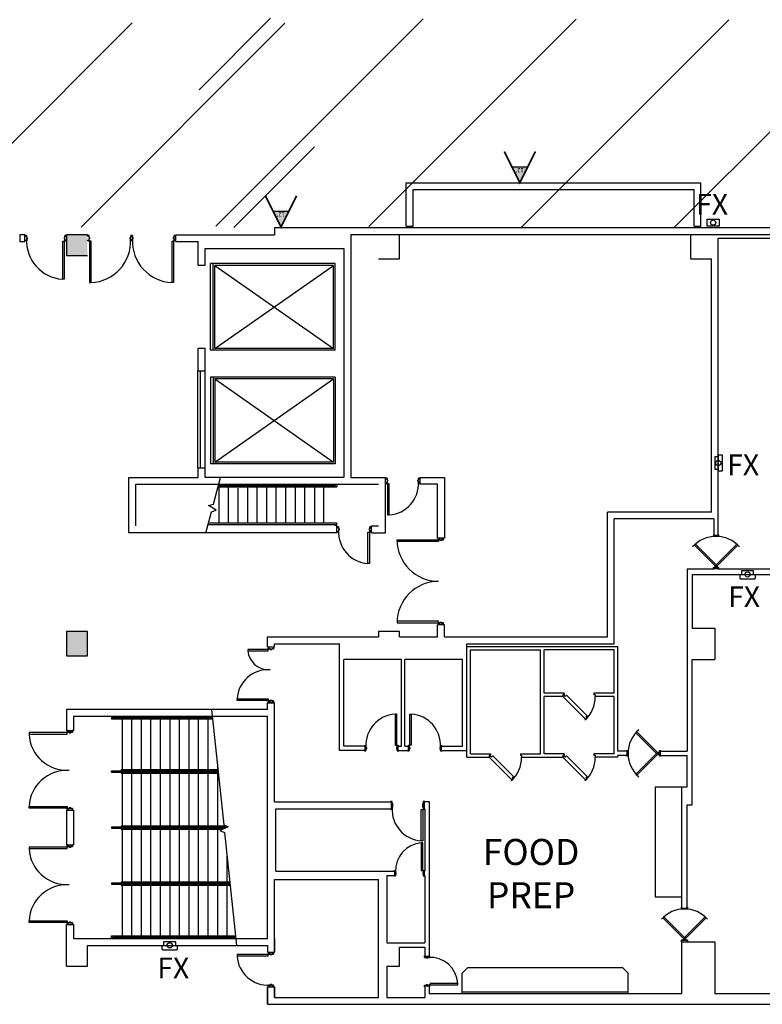
# Model space of a CAD drawing. Units: inches. Extents: x -3299 to 16559, y -19198 to -6538.
# Drawn here: x 8682 to 9539, y -14679 to -13543 of the extents above; entities that cross this region are included whole.
import ezdxf
from ezdxf.enums import TextEntityAlignment as Align

# ---------------------------------------------------------------- set-up
doc = ezdxf.new("R2010")
doc.units = ezdxf.units.IN
doc.header["$LTSCALE"] = 48
doc.header["$MEASUREMENT"] = 0
doc.layers.get('0').update_dxf_attribs({"linetype": 'CONTINUOUS'})
for name, color, linetype in [('bldg_fire', 240, 'CONTINUOUS'), ('bldg_text', 94, 'CONTINUOUS'), ('bldg_wallext', 252, 'CONTINUOUS')]:
    doc.layers.add(name, color=color, linetype=linetype)
doc.styles.add('LITE', font='swiss.ttf')
doc.styles.add('MEDIUM', font='txt')

msp = doc.modelspace()

# ---------------------------------------------------------------- hatches: boundary and pattern name
h = msp.add_hatch()
h.set_pattern_fill('ANSI31', color=1, scale=1000)
h.set_pattern_definition([(45, (1381.83, -25042.23), (-88.3883, 88.3883), [])])
h.paths.add_polyline_path([(9022.6, -13546.9), (6266.6, -13538.3), (6266.6, -13774.1), (9022.6, -13782.7)])
h = msp.add_hatch()
h.set_pattern_fill('ANSI31', color=1, scale=1000)
h.set_pattern_definition([(45, (4004.62, -25048.98), (-88.3883, 88.3883), [])])
h.paths.add_polyline_path([(11645.4, -13549.4), (8889.4, -13540.8), (8889.4, -13780.8), (11645.4, -13789.4)])
at = {"layer": 'bldg_fire'}
for points in [[(9259.4, -13730.7), (9268.4, -13712.7), (9250.4, -13712.7)], [(8983.8, -13781.8), (8992.8, -13763.8), (8974.8, -13763.8)]]:
    msp.add_hatch(color=256, dxfattribs=at).paths.add_polyline_path(points)

# ---------------------------------------------------------------- linework, layer by layer
for p, q in [((9475.4, -13780.7), (9475.4, -13772.7)), ((9475.4, -13772.7), (9489.4, -13772.7)), ((9489.4, -13772.7), (9489.4, -13780.7)), ((9489.4, -13780.7), (9475.4, -13780.7)), ((9488.4, -14045.1), (9488.4, -14063.1))]:
    msp.add_line(p, q, dxfattribs=at)
at = {"layer": 'bldg_fire', "const_width": 2}
for points in [[(9277.4, -13694.7), (9259.4, -13730.7), (9241.4, -13694.7)], [(9001.8, -13745.8), (8983.8, -13781.8), (8965.8, -13745.8)]]:
    msp.add_lwpolyline(points, dxfattribs=at)
at = {"layer": 'bldg_fire'}
for points in [[(9259.4, -13730.7), (9268.4, -13712.7), (9250.4, -13712.7), (9259.4, -13730.7)], [(8983.8, -13781.8), (8992.8, -13763.8), (8974.8, -13763.8), (8983.8, -13781.8)]]:
    msp.add_lwpolyline(points, dxfattribs=at)
at = {"layer": 'bldg_fire', "flags": 128}
for points in [[(9488.4, -14047.1), (9484.4, -14047.1), (9484.4, -14061.1), (9488.4, -14061.1)], [(9529.2, -14182.7), (9529.2, -14178.7), (9515.2, -14178.7), (9515.2, -14182.7)], [(8862.4, -14610.7), (8862.4, -14606.7), (8848.4, -14606.7), (8848.4, -14610.7)]]:
    msp.add_lwpolyline(points, dxfattribs=at)
for points in [[(9488.4, -14063.1), (9492.4, -14063.1, 0.414214), (9493.4, -14062.1), (9493.4, -14046.1, 0.414214), (9492.4, -14045.1), (9488.4, -14045.1)], [(9513.2, -14182.7), (9513.2, -14186.7, 0.414214), (9514.2, -14187.7), (9530.2, -14187.7, 0.414214), (9531.2, -14186.7), (9531.2, -14182.7)], [(8846.4, -14610.7), (8846.4, -14614.7, 0.414214), (8847.4, -14615.7), (8863.4, -14615.7, 0.414214), (8864.4, -14614.7), (8864.4, -14610.7)]]:
    msp.add_lwpolyline(points, format="xyb", dxfattribs=at)
at = {"layer": 'bldg_fire'}
for centre in [(9482.4, -13776.7), (9488.4, -14054.1), (9522.2, -14182.7), (8855.4, -14610.7)]:
    msp.add_circle(centre, 3, dxfattribs=at)
at = {"layer": 'bldg_wallext'}
for p, q in [((9128.4, -13780.7), (9128.4, -13730.7)), ((9128.4, -13730.7), (9468.4, -13730.7)), ((9468.4, -13780.7), (9468.4, -13730.7)), ((9136.4, -13780.7), (9136.4, -13738.7)), ((9136.4, -13738.7), (9460.4, -13738.7)), ((9460.4, -13780.7), (9460.4, -13738.7)), ((8760.4, -13790.7), (8736.4, -13790.7)), ((8736.4, -13790.7), (8736.4, -13814.7)), ((8862.4, -13790.7), (8976.4, -13790.7)), ((8862.4, -13798.7), (8862.4, -13790.7)), ((9707.9, -13782.7), (8976.4, -13782.7)), ((8976.4, -13782.7), (8976.4, -13790.7)), ((10188.4, -13790.7), (9064.4, -13790.7)), ((9064.4, -13790.7), (9064.4, -14070.7)), ((9120.4, -13818.7), (9120.4, -13790.7)), ((9128.4, -13780.7), (9136.4, -13780.7)), ((9456.4, -13790.7), (9456.4, -13818.7)), ((9460.4, -13780.7), (9468.4, -13780.7)), ((8732.1, -13842), (8732.1, -13798.1)), ((8732.1, -13798.1), (8733.8, -13798.1)), ((8733.8, -13798.1), (8733.8, -13842)), ((8764.6, -13798.1), (8762.9, -13798.1)), ((8762.9, -13798.1), (8762.9, -13846)), ((8764.6, -13846), (8764.6, -13798.1)), ((8809.7, -13793.9), (8809.7, -13795.4)), ((8810.4, -13793.8), (8809.9, -13793.8)), ((8809.9, -13793.9), (8810.5, -13793.9)), ((8809.9, -13795.4), (8809.9, -13793.9)), ((8810.5, -13795.4), (8809.9, -13795.4)), ((8809.9, -13795.6), (8810.4, -13795.6)), ((8810.4, -13791.9), (8810.4, -13793.8)), ((8810.4, -13795.6), (8810.4, -13797.4)), ((8812.2, -13791.8), (8810.5, -13791.8)), ((8810.5, -13791.9), (8812.2, -13791.9)), ((8810.5, -13793.9), (8810.5, -13791.9)), ((8810.5, -13797.4), (8810.5, -13795.4)), ((8812.2, -13797.4), (8810.5, -13797.4)), ((8810.5, -13797.6), (8812.2, -13797.6)), ((8812.2, -13793.9), (8812.2, -13791.9)), ((8812.9, -13793.9), (8812.2, -13793.9)), ((8812.2, -13795.4), (8812.9, -13795.4)), ((8812.2, -13797.4), (8812.2, -13795.4)), ((8812.4, -13791.9), (8812.4, -13793.8)), ((8812.4, -13793.8), (8812.9, -13793.8)), ((8812.9, -13795.6), (8812.4, -13795.6)), ((8812.4, -13795.6), (8812.4, -13797.4)), ((8812.9, -13795.4), (8812.9, -13793.9)), ((8813, -13793.9), (8813, -13795.4)), ((8858.1, -13846), (8858.1, -13798.1)), ((8858.1, -13798.1), (8859.8, -13798.1)), ((8859.8, -13798.1), (8859.8, -13846)), ((8862.4, -13798.7), (8888.4, -13798.7)), ((8888.4, -13825.7), (8888.4, -13798.7)), ((9488.4, -13794.7), (9669.9, -13794.7)), ((8896.4, -13806.7), (9056.4, -13806.7)), ((8896.4, -13825.7), (8896.4, -13806.7)), ((9056.4, -13806.7), (9056.4, -14070.7)), ((8736.4, -13814.7), (8760.4, -13814.7)), ((9046.4, -13824.1), (8902.4, -13824.1)), ((8902.4, -13924.1), (8902.4, -13824.1)), ((8905.4, -13924.1), (8905.4, -13824.1)), ((9046.4, -13924.1), (9046.4, -13824.1)), ((9096.4, -13818.7), (9120.4, -13818.7)), ((9456.4, -13818.7), (9480.4, -13818.7)), ((9480.4, -14110.7), (9480.4, -13818.7)), ((8888.4, -13825.7), (8896.4, -13825.7)), ((9044.4, -13826.1), (8907.4, -13826.1)), ((8907.4, -13922.1), (9044.4, -13826.1)), ((8907.4, -13826.1), (9044.4, -13922.1)), ((8907.4, -13922.1), (8907.4, -13826.1)), ((9044.4, -13922.1), (9044.4, -13826.1)), ((8733.8, -13842), (8732.1, -13842)), ((8762.9, -13846), (8764.6, -13846)), ((8859.8, -13846), (8858.1, -13846)), ((8888.4, -13921.7), (8896.4, -13921.7)), ((8888.4, -13947.7), (8888.4, -13921.7)), ((8896.4, -14070.7), (8896.4, -13921.7)), ((9046.4, -13924.1), (8902.4, -13924.1)), ((9044.4, -13922.1), (8907.4, -13922.1)), ((8887.5, -13947.7), (8887.5, -14059.7)), ((8887.5, -13947.7), (8896.4, -13947.7)), ((8890.5, -13947.7), (8890.5, -14059.7)), ((9046.4, -13955.1), (8902.4, -13955.1)), ((8902.4, -13955.1), (8902.4, -14055.1)), ((8905.4, -13955.1), (8905.4, -14055.1)), ((9044.4, -13957.1), (8907.4, -13957.1)), ((8907.4, -14053.1), (9044.4, -13957.1)), ((8907.4, -13957.1), (9044.4, -14053.1)), ((8907.4, -13957.1), (8907.4, -14053.1)), ((9044.4, -13957.1), (9044.4, -14053.1)), ((9046.4, -13955.1), (9046.4, -14055.1)), ((8887.5, -14059.7), (8896.4, -14059.7)), ((8888.4, -14070.7), (8888.4, -14059.7)), ((9046.4, -14055.1), (8902.4, -14055.1)), ((9044.4, -14053.1), (8907.4, -14053.1)), ((8808.4, -14070.7), (8888.4, -14070.7)), ((8808.4, -14134.7), (8808.4, -14070.7)), ((9056.4, -14070.7), (8896.4, -14070.7)), ((9064.4, -14070.7), (9104.4, -14070.7)), ((9104.4, -14134.7), (9104.4, -14070.7)), ((9144.4, -14078.7), (9144.4, -14070.7)), ((9144.4, -14070.7), (9172.4, -14070.7)), ((8816.4, -14078.7), (9096.4, -14078.7)), ((8816.4, -14126.7), (8816.4, -14078.7)), ((8911.1, -14081.7), (9048.4, -14081.7)), ((8911.5, -14080.2), (9046.9, -14080.2)), ((8912.4, -14123.7), (8912.4, -14081.7)), ((8923.4, -14123.7), (8923.4, -14081.7)), ((8934.4, -14123.7), (8934.4, -14083.2)), ((8945.4, -14123.7), (8945.4, -14081.7)), ((8956.4, -14123.7), (8956.4, -14081.7)), ((8967.4, -14123.7), (8967.4, -14081.7)), ((8978.4, -14123.7), (8978.4, -14081.7)), ((8989.4, -14123.7), (8989.4, -14081.7)), ((9000.4, -14123.7), (9000.4, -14081.7)), ((9011.4, -14123.7), (9011.4, -14081.7)), ((9022.4, -14081.7), (9022.4, -14123.7)), ((9033.4, -14123.7), (9033.4, -14081.7)), ((9046.9, -14080.2), (9046.9, -14078.7)), ((9048.4, -14078.7), (9048.4, -14081.7)), ((9108.6, -14078.1), (9106.9, -14078.1)), ((9106.9, -14078.1), (9106.9, -14114)), ((9108.6, -14114), (9108.6, -14078.1)), ((9164.4, -14078.7), (9144.4, -14078.7)), ((9164.4, -14140.7), (9164.4, -14078.7)), ((8901.4, -14103.9), (8901.4, -14102.9)), ((9106.9, -14114), (9108.6, -14114)), ((9360.4, -14254.7), (9360.4, -14110.7)), ((9480.4, -14110.7), (9360.4, -14110.7)), ((9368.4, -14262.7), (9368.4, -14118.7)), ((9483.4, -14118.7), (9368.4, -14118.7)), ((8899.7, -14125.2), (9046.9, -14125.2)), ((9048.4, -14123.7), (8900.1, -14123.7)), ((9046.9, -14126.7), (9046.9, -14125.2)), ((9048.3, -14126.7), (9048.4, -14123.7)), ((9048.3, -14125.2), (9048.4, -14125.2)), ((9048.3, -14134.7), (9048.3, -14126.7)), ((9048.3, -14134.7), (8808.4, -14134.7)), ((9084.1, -14170), (9084.1, -14134.1)), ((9084.1, -14134.1), (9085.8, -14134.1)), ((9085.8, -14134.1), (9085.8, -14170)), ((9088.3, -14134.7), (9104.4, -14134.7)), ((9483.4, -14137.4), (9488.4, -14137.4)), ((9085.8, -14170), (9084.1, -14170)), ((9452.4, -14176.7), (9452.4, -14386.7)), ((9483.4, -14176.7), (9452.4, -14176.7)), ((9483.4, -14175.9), (9488.4, -14175.9)), ((9672.4, -14176.7), (9488.4, -14176.7)), ((9458.4, -14182.7), (9746.4, -14182.7)), ((9458.4, -14182.7), (9458.4, -14244.7)), ((9164.4, -14254.7), (9164.4, -14240.7)), ((9172.4, -14240.7), (9164.4, -14240.7)), ((9172.4, -14254.7), (9172.4, -14240.7)), ((9458.4, -14244.7), (9484.4, -14244.7)), ((9484.4, -14244.7), (9484.4, -14280.7)), ((8760.4, -14248.7), (8736.4, -14248.7)), ((8736.4, -14248.7), (8736.4, -14276.7)), ((8760.4, -14276.7), (8760.4, -14248.7)), ((8968.4, -14254.7), (9096.4, -14254.7)), ((8968.4, -14266.7), (8968.4, -14254.7)), ((9120.4, -14248.7), (9096.4, -14248.7)), ((9096.4, -14248.7), (9096.4, -14254.7)), ((9120.4, -14254.7), (9120.4, -14248.7)), ((9120.4, -14254.7), (9164.4, -14254.7)), ((9172.4, -14254.7), (9360.4, -14254.7)), ((8976.4, -14266.7), (8968.4, -14266.7)), ((8976.4, -14266.7), (8976.4, -14262.7)), ((8976.4, -14262.7), (9051.4, -14262.7)), ((9051.4, -14385.7), (9051.4, -14262.7)), ((9198.4, -14262.7), (9368.4, -14262.7)), ((9198.4, -14393.7), (9198.4, -14262.7)), ((9198.4, -14265.7), (9372.4, -14265.7)), ((9372.4, -14386.7), (9372.4, -14265.7)), ((8736.4, -14276.7), (8760.4, -14276.7)), ((8969, -14269.2), (8945.6, -14269.2)), ((8945.6, -14269.2), (8945.6, -14271)), ((8945.6, -14271), (8969, -14271)), ((8969, -14271), (8969, -14269.2)), ((9202.4, -14269.7), (9283.4, -14269.7)), ((9202.4, -14389.7), (9202.4, -14269.7)), ((9283.4, -14389.7), (9283.4, -14269.7)), ((9368.4, -14269.7), (9287.4, -14269.7)), ((9287.4, -14319.7), (9287.4, -14269.7)), ((9368.4, -14319.7), (9368.4, -14269.7)), ((9122.9, -14280.7), (9056.4, -14280.7)), ((9056.4, -14380.7), (9056.4, -14280.7)), ((9122.9, -14380.7), (9122.9, -14280.7)), ((9126.9, -14380.7), (9126.9, -14280.7)), ((9193.4, -14280.7), (9126.9, -14280.7)), ((9193.4, -14380.7), (9193.4, -14280.7)), ((9458.4, -14448.7), (9458.4, -14280.7)), ((9458.4, -14280.7), (9484.4, -14280.7)), ((9310.7, -14319.7), (9287.4, -14319.7)), ((9287.4, -14389.7), (9287.4, -14323.7)), ((9309.2, -14323.7), (9287.4, -14323.7)), ((9310.7, -14321.7), (9309.2, -14321.7)), ((9309.2, -14321.7), (9309.2, -14323.7)), ((9310.6, -14322.4), (9309.2, -14323.7)), ((9309.2, -14323.7), (9335.6, -14350)), ((9310.6, -14322.4), (9311.6, -14323.4)), ((9310.7, -14319.7), (9310.7, -14321.7)), ((9313.1, -14321.9), (9311.6, -14323.4)), ((9313.1, -14321.9), (9337.2, -14346)), ((9368.4, -14319.7), (9345, -14319.7)), ((9345, -14319.7), (9345, -14321.7)), ((9346.5, -14321.7), (9345, -14321.7)), ((9346.5, -14321.7), (9346.5, -14323.7)), ((9368.4, -14323.7), (9346.5, -14323.7)), ((9368.4, -14389.7), (9368.4, -14323.7)), ((8933.1, -14326.4), (8969, -14326.4)), ((8933.1, -14328.1), (8933.1, -14326.4)), ((8969, -14328.1), (8933.1, -14328.1)), ((8971.2, -14328.6), (8967.2, -14328.6)), ((8968.4, -14330.7), (8976.4, -14330.7)), ((8976.4, -14330.7), (8968.4, -14330.7)), ((8968.4, -14338.7), (8968.4, -14330.7)), ((8969, -14326.4), (8969, -14328.1)), ((8976.4, -14445.2), (8976.4, -14330.7)), ((8968.4, -14338.7), (8736.4, -14338.7)), ((8736.4, -14338.7), (8736.4, -14362.7)), ((8968.4, -14346.7), (8744.4, -14346.7)), ((8744.4, -14346.7), (8744.4, -14362.7)), ((8788.4, -14346.7), (8788.4, -14349.7)), ((8789.9, -14346.7), (8789.9, -14348.2)), ((8904.9, -14348.2), (8789.9, -14348.2)), ((8968.4, -14602.7), (8968.4, -14346.7)), ((9337.2, -14346), (9335.7, -14347.5)), ((9335.7, -14347.5), (9336.7, -14348.5)), ((8904.8, -14349.7), (8788.4, -14349.7)), ((8800.4, -14349.7), (8800.4, -14407.9)), ((8811.4, -14349.7), (8811.4, -14407.9)), ((8822.4, -14349.7), (8822.4, -14407.9)), ((8833.4, -14349.7), (8833.4, -14407.9)), ((8844.4, -14349.7), (8844.4, -14407.9)), ((8855.4, -14349.7), (8855.4, -14407.9)), ((8866.4, -14349.7), (8866.4, -14407.9)), ((8877.4, -14349.7), (8877.4, -14407.9)), ((8888.4, -14349.7), (8888.4, -14407.9)), ((8899.4, -14349.7), (8899.4, -14407.9)), ((9336.7, -14348.5), (9335.6, -14350)), ((8737, -14365.2), (8693.1, -14365.2)), ((8693.1, -14365.2), (8693.1, -14367)), ((8693.1, -14367), (8737, -14367)), ((8736.4, -14362.7), (8744.4, -14362.7)), ((8737, -14367), (8737, -14365.2)), ((9080.9, -14385.7), (9080.9, -14380.7)), ((9118.9, -14385.7), (9118.9, -14380.7)), ((9130.9, -14385.7), (9130.9, -14380.7)), ((9168.9, -14385.7), (9168.9, -14380.7)), ((9202.4, -14389.7), (9225.7, -14389.7)), ((9225.7, -14391.7), (9224.2, -14391.7)), ((9224.2, -14391.7), (9224.2, -14393.7)), ((9225.6, -14392.4), (9224.2, -14393.7)), ((9225.6, -14392.4), (9226.6, -14393.4)), ((9225.7, -14389.7), (9225.7, -14391.7)), ((9228.1, -14391.9), (9226.6, -14393.4)), ((9228.1, -14391.9), (9252.2, -14416)), ((9260, -14389.7), (9260, -14391.7)), ((9260, -14389.7), (9283.4, -14389.7)), ((9261.5, -14391.7), (9260, -14391.7)), ((9261.5, -14391.7), (9261.5, -14393.7)), ((9310.7, -14389.7), (9287.4, -14389.7)), ((9310.7, -14391.7), (9309.2, -14391.7)), ((9309.2, -14391.7), (9309.2, -14393.7)), ((9310.6, -14392.4), (9309.2, -14393.7)), ((9310.6, -14392.4), (9311.6, -14393.4)), ((9310.7, -14389.7), (9310.7, -14391.7)), ((9313.1, -14391.9), (9311.6, -14393.4)), ((9313.1, -14391.9), (9337.2, -14416)), ((9368.4, -14389.7), (9345, -14389.7)), ((9345, -14389.7), (9345, -14391.7)), ((9346.5, -14391.7), (9345, -14391.7)), ((9346.5, -14391.7), (9346.5, -14393.7)), ((9383.1, -14386.7), (9372.4, -14386.7)), ((9372.4, -14393.7), (9372.4, -14391.7)), ((9383.1, -14391.7), (9372.4, -14391.7)), ((9383.1, -14391.7), (9383.1, -14386.7)), ((9421.6, -14391.7), (9421.6, -14386.7)), ((9421.6, -14386.7), (9452.4, -14386.7)), ((9421.6, -14391.7), (9452.4, -14391.7)), ((9452.4, -14427.7), (9452.4, -14391.7)), ((8910.4, -14401.9), (8910.4, -14407.9)), ((9198.4, -14393.7), (9224.2, -14393.7)), ((9224.2, -14393.7), (9250.6, -14420)), ((9261.5, -14393.7), (9309.2, -14393.7)), ((9309.2, -14393.7), (9335.6, -14420)), ((9372.4, -14393.7), (9346.5, -14393.7)), ((8788.4, -14409.2), (8911.1, -14409.2)), ((8788.4, -14410.7), (8788.4, -14409.2)), ((8788.4, -14410.7), (8911.3, -14410.7)), ((8799.4, -14407.9), (8911, -14407.9)), ((8799.4, -14407.9), (8799.4, -14409.2)), ((8799.4, -14410.7), (8799.4, -14411.9)), ((8799.4, -14411.9), (8911.4, -14411.9)), ((8800.4, -14411.9), (8800.4, -14472.7)), ((8811.4, -14411.9), (8811.4, -14472.7)), ((8822.4, -14411.9), (8822.4, -14472.7)), ((8833.4, -14411.9), (8833.4, -14472.7)), ((8844.4, -14411.9), (8844.4, -14472.7)), ((8855.4, -14411.9), (8855.4, -14472.7)), ((8866.4, -14411.9), (8866.4, -14472.7)), ((8877.4, -14411.9), (8877.4, -14472.7)), ((8888.4, -14411.9), (8888.4, -14472.7)), ((8899.4, -14411.9), (8899.4, -14472.7)), ((8910.4, -14411.9), (8910.4, -14472.7)), ((9252.2, -14416), (9250.7, -14417.5)), ((9337.2, -14416), (9335.7, -14417.5)), ((9251.7, -14418.5), (9250.6, -14420)), ((9250.7, -14417.5), (9251.7, -14418.5)), ((9336.7, -14418.5), (9335.6, -14420)), ((9335.7, -14417.5), (9336.7, -14418.5)), ((9446.4, -14567.6), (9446.4, -14427.7)), ((8693.1, -14450.4), (8737, -14450.4)), ((8693.1, -14452.2), (8693.1, -14450.4)), ((8737, -14450.4), (8737, -14452.2)), ((8976.4, -14445.2), (9111, -14445.2)), ((9111, -14445.2), (9111, -14453.2)), ((9154.9, -14445.2), (9149, -14445.2)), ((9149, -14445.2), (9149, -14453.2)), ((9154.9, -14445.2), (9154.9, -14623.7)), ((9452.4, -14567.6), (9452.4, -14448.7)), ((9452.4, -14448.7), (9458.4, -14448.7)), ((8737, -14452.2), (8693.1, -14452.2)), ((8736.4, -14454.7), (8744.4, -14454.7)), ((8736.4, -14454.7), (8736.4, -14494.7)), ((8744.4, -14454.7), (8744.4, -14494.7)), ((8977.9, -14453.2), (9111, -14453.2)), ((8977.9, -14525.2), (8977.9, -14453.2)), ((9149.9, -14453.2), (9149, -14453.2)), ((9149.9, -14453.2), (9149.9, -14525.2)), ((8799.4, -14472.7), (8920.2, -14472.7)), ((8799.4, -14472.7), (8799.4, -14473.9)), ((8788.4, -14473.9), (8922.9, -14473.9)), ((8788.4, -14473.9), (8788.4, -14475.4)), ((8788.4, -14475.4), (8919.4, -14475.4)), ((8799.4, -14475.4), (8799.4, -14476.7)), ((8799.4, -14476.7), (8916.5, -14476.7)), ((8800.4, -14476.7), (8800.4, -14537.4)), ((8811.4, -14476.7), (8811.4, -14537.4)), ((8822.4, -14476.7), (8822.4, -14537.4)), ((8833.4, -14476.7), (8833.4, -14537.4)), ((8844.4, -14476.7), (8844.4, -14537.4)), ((8855.4, -14476.7), (8855.4, -14537.4)), ((8866.4, -14476.7), (8866.4, -14537.4)), ((8877.4, -14476.7), (8877.4, -14537.4)), ((8888.4, -14476.7), (8888.4, -14537.4)), ((8899.4, -14476.7), (8899.4, -14537.4)), ((8910.4, -14476.7), (8910.4, -14537.4)), ((8736.4, -14494.7), (8744.4, -14494.7)), ((8737, -14497.2), (8693.1, -14497.2)), ((8693.1, -14497.2), (8693.1, -14499)), ((8693.1, -14499), (8737, -14499)), ((8737, -14499), (8737, -14497.2)), ((8921.4, -14506.5), (8921.4, -14537.4)), ((8977.9, -14525.2), (9114.9, -14525.2)), ((9114.9, -14525.2), (9114.9, -14530.2)), ((9148.9, -14525.2), (9149.9, -14525.2)), ((9148.9, -14525.2), (9148.9, -14530.2)), ((8788.4, -14538.7), (8924.7, -14538.7)), ((8788.4, -14538.7), (8788.4, -14540.2)), ((8788.4, -14540.2), (8924.8, -14540.2)), ((8799.4, -14537.4), (8924.6, -14537.4)), ((8799.4, -14537.4), (8799.4, -14538.7)), ((8799.4, -14540.2), (8799.4, -14541.4)), ((8976.4, -14534.7), (9096.4, -14534.7)), ((8976.4, -14618.7), (8976.4, -14534.7)), ((9096.4, -14670.7), (9096.4, -14534.7)), ((9105.9, -14530.2), (9114.9, -14530.2)), ((9105.9, -14530.2), (9105.9, -14607.7)), ((9148.9, -14530.2), (9149.9, -14530.2)), ((9149.9, -14530.2), (9149.9, -14607.7)), ((8799.4, -14541.4), (8925, -14541.4)), ((8800.4, -14541.4), (8800.4, -14599.7)), ((8811.4, -14541.4), (8811.4, -14599.7)), ((8822.4, -14541.4), (8822.4, -14599.7)), ((8833.4, -14541.4), (8833.4, -14599.7)), ((8844.4, -14541.4), (8844.4, -14599.7)), ((8855.4, -14541.4), (8855.4, -14599.7)), ((8866.4, -14541.4), (8866.4, -14599.7)), ((8877.4, -14541.4), (8877.4, -14599.7)), ((8888.4, -14541.4), (8888.4, -14599.7)), ((8899.4, -14541.4), (8899.4, -14599.7)), ((8910.4, -14541.4), (8910.4, -14599.7)), ((8921.4, -14541.4), (8921.4, -14599.7)), ((8693.1, -14582.4), (8737, -14582.4)), ((8693.1, -14584.2), (8693.1, -14582.4)), ((8737, -14584.2), (8693.1, -14584.2)), ((8736.4, -14634.7), (8736.4, -14586.7)), ((8736.4, -14586.7), (8744.4, -14586.7)), ((8737, -14582.4), (8737, -14584.2)), ((8744.4, -14586.7), (8744.4, -14602.7)), ((8744.4, -14602.7), (8968.4, -14602.7)), ((8788.4, -14599.7), (8931.3, -14599.7)), ((8788.4, -14602.7), (8788.4, -14599.7)), ((8789.9, -14601.2), (8931.1, -14601.2)), ((8789.9, -14602.7), (8789.9, -14601.2)), ((8976.4, -14602.7), (8976.4, -14618.6)), ((9105.9, -14607.7), (9149.9, -14607.7)), ((9446.4, -14666.7), (9446.4, -14606.6)), ((9446.4, -14606.6), (9484.4, -14606.7)), ((9484.4, -14606.7), (9484.4, -14666.7)), ((8760.4, -14610.7), (8968.4, -14610.7)), ((8760.4, -14634.7), (8760.4, -14610.7)), ((8968.4, -14610.7), (8968.4, -14618.6)), ((8968.4, -14618.6), (8976.4, -14618.6)), ((8968.4, -14618.7), (8976.4, -14618.7)), ((9120.4, -14634.7), (9120.4, -14612.7)), ((9120.4, -14612.7), (9149.9, -14612.7)), ((9149.9, -14612.7), (9149.9, -14623.7)), ((8969, -14621.2), (8933.1, -14621.2)), ((8933.1, -14621.2), (8933.1, -14622.9)), ((8933.1, -14622.9), (8969, -14622.9)), ((8969, -14622.9), (8969, -14621.2)), ((9154.9, -14623.7), (9149.9, -14623.7)), ((8736.4, -14634.7), (8760.4, -14634.7)), ((9105.9, -14634.7), (9120.4, -14634.7)), ((9105.9, -14634.7), (9105.9, -14670.7)), ((9378.4, -14636.7), (9198.9, -14636.7)), ((8968.4, -14658.6), (8968.4, -14678.7)), ((8968.4, -14658.6), (8976.4, -14658.6)), ((8968.4, -14658.7), (8976.4, -14658.7)), ((8968.4, -14678.7), (8968.4, -14658.7)), ((8976.4, -14658.6), (8976.4, -14670.7)), ((8976.4, -14670.7), (8976.4, -14658.7)), ((9149.9, -14657.7), (9149.9, -14670.7)), ((9154.9, -14657.7), (9149.9, -14657.7)), ((9154.9, -14657.7), (9154.9, -14666.7)), ((9384.4, -14664.7), (9192.9, -14664.7)), ((8976.4, -14670.7), (9096.4, -14670.7)), ((9105.9, -14670.7), (9149.9, -14670.7)), ((9446.4, -14666.7), (9154.9, -14666.7)), ((9812.4, -14666.7), (9484.4, -14666.7)), ((8968.4, -14678.7), (10016.4, -14678.7))]:
    msp.add_line(p, q, dxfattribs=at)
at = {"layer": 'bldg_wallext', "linetype": 'Continuous'}
for p, q in [((9488.4, -14137.4), (9488.4, -13794.7)), ((9172.4, -14070.7), (9172.4, -14140.7)), ((9483.4, -14118.7), (9483.4, -14137.4)), ((9088.3, -14134.7), (9088.3, -14126.7)), ((9088.3, -14126.7), (9096.4, -14126.7)), ((9172.4, -14140.7), (9164.4, -14140.7)), ((9483.4, -14175.9), (9483.4, -14176.7)), ((9488.4, -14175.9), (9488.4, -14176.7)), ((9080.9, -14380.7), (9056.4, -14380.7)), ((9118.9, -14380.7), (9122.9, -14380.7)), ((9126.9, -14380.7), (9130.9, -14380.7)), ((9168.9, -14380.7), (9193.4, -14380.7)), ((9080.9, -14385.7), (9051.4, -14385.7)), ((9118.9, -14385.7), (9130.9, -14385.7)), ((9168.9, -14385.7), (9198.4, -14385.7)), ((9415.4, -14427.7), (9415.4, -14554.7)), ((9415.4, -14427.7), (9452.4, -14427.7)), ((9415.4, -14554.7), (9446.4, -14554.7)), ((9446.4, -14567.6), (9452.4, -14567.6)), ((9192.9, -14642.7), (9198.9, -14636.7)), ((9192.9, -14666.7), (9192.9, -14642.7)), ((9384.4, -14642.7), (9378.4, -14636.7)), ((9384.4, -14666.7), (9384.4, -14642.7))]:
    msp.add_line(p, q, dxfattribs=at)
at = {"layer": 'bldg_wallext', "flags": 128}
for points in [[(8682.4, -13790.7), (8682.4, -13798.7), (8688.4, -13798.7), (8688.4, -13790.7)], [(9165.5, -14144.7), (9117.8, -14144.7), (9117.8, -14142.9), (9165.5, -14142.9)], [(9462.1, -14147.7), (9487.4, -14173), (9486.2, -14174.3), (9460.8, -14148.9)], [(9509.7, -14147.7), (9484.3, -14173), (9485.5, -14174.3), (9510.9, -14148.9)], [(9165.5, -14236.7), (9117.8, -14236.7), (9117.8, -14238.4), (9165.5, -14238.4)], [(9134.1, -14343.9), (9134.1, -14379.8), (9132.4, -14379.8), (9132.4, -14343.9)], [(9393.4, -14365.4), (9418.7, -14390.8), (9420, -14389.5), (9394.6, -14364.2)], [(9393.4, -14413), (9418.7, -14387.6), (9420, -14388.9), (9394.6, -14414.2)], [(9145.7, -14490), (9145.7, -14454.1), (9147.5, -14454.1), (9147.5, -14490)], [(9145.7, -14492.4), (9145.7, -14524.3), (9147.5, -14524.3), (9147.5, -14492.4)], [(9425.6, -14577.7), (9450.9, -14603), (9449.7, -14604.3), (9424.3, -14578.9)], [(9473.2, -14577.7), (9447.8, -14603), (9449, -14604.3), (9474.4, -14578.9)], [(9187.8, -14654.5), (9155.8, -14654.5), (9155.8, -14656.3), (9187.8, -14656.3)]]:
    msp.add_lwpolyline(points, close=True, dxfattribs=at)
for points in [[(8688.5, -13792.3), (8688.6, -13792.3), (8688.6, -13791.9), (8690.2, -13791.9), (8690.2, -13793.9), (8690.9, -13793.9), (8690.9, -13795.4), (8690.2, -13795.4), (8690.2, -13797.4), (8688.6, -13797.4), (8688.6, -13797.1), (8688.5, -13797.1), (8688.5, -13797.4, 0.414214), (8688.6, -13797.6), (8690.2, -13797.6, 0.414214), (8690.4, -13797.4), (8690.4, -13795.6), (8690.9, -13795.6, 0.414214), (8691, -13795.4), (8691, -13793.9, 0.414214), (8690.9, -13793.8), (8690.4, -13793.8), (8690.4, -13791.9, 0.414214), (8690.2, -13791.8), (8688.6, -13791.8, 0.414214), (8688.5, -13791.9)], [(8736.2, -13791.9, 0.414214), (8736.1, -13791.8), (8734.5, -13791.8, 0.414214), (8734.4, -13791.9), (8734.4, -13793.8), (8733.9, -13793.8, 0.414214), (8733.7, -13793.9), (8733.7, -13795.4, 0.414214), (8733.9, -13795.6), (8734.4, -13795.6), (8734.4, -13797.4, 0.414214), (8734.5, -13797.6), (8736.1, -13797.6, 0.414214), (8736.2, -13797.4), (8736.2, -13797.1), (8736.1, -13797.1), (8736.1, -13797.4), (8734.5, -13797.4), (8734.5, -13795.4), (8733.9, -13795.4), (8733.9, -13793.9), (8734.5, -13793.9), (8734.5, -13791.9), (8736.1, -13791.9), (8736.1, -13792.3), (8736.2, -13792.3)], [(8862.2, -13791.9, 0.414214), (8862.1, -13791.8), (8860.5, -13791.8, 0.414214), (8860.4, -13791.9), (8860.4, -13793.8), (8859.9, -13793.8, 0.414214), (8859.7, -13793.9), (8859.7, -13795.4, 0.414214), (8859.9, -13795.6), (8860.4, -13795.6), (8860.4, -13797.4, 0.414214), (8860.5, -13797.6), (8862.1, -13797.6, 0.414214), (8862.2, -13797.4), (8862.2, -13797.1), (8862.1, -13797.1), (8862.1, -13797.4), (8860.5, -13797.4), (8860.5, -13795.4), (8859.9, -13795.4), (8859.9, -13793.9), (8860.5, -13793.9), (8860.5, -13791.9), (8862.1, -13791.9), (8862.1, -13792.3), (8862.2, -13792.3)], [(9048.5, -14128.3), (9048.6, -14128.3), (9048.6, -14127.9), (9050.2, -14127.9), (9050.2, -14129.9), (9050.8, -14129.9), (9050.8, -14131.4), (9050.2, -14131.4), (9050.2, -14133.4), (9048.6, -14133.4), (9048.6, -14133.1), (9048.5, -14133.1), (9048.5, -14133.4, 0.414214), (9048.6, -14133.6), (9050.2, -14133.6, 0.414214), (9050.3, -14133.4), (9050.3, -14131.6), (9050.8, -14131.6, 0.414214), (9051, -14131.4), (9051, -14129.9, 0.414214), (9050.8, -14129.8), (9050.3, -14129.8), (9050.3, -14127.9, 0.414214), (9050.2, -14127.8), (9048.6, -14127.8, 0.414214), (9048.5, -14127.9)], [(9088.2, -14127.9, 0.414214), (9088.1, -14127.8), (9086.5, -14127.8, 0.414214), (9086.3, -14127.9), (9086.3, -14129.8), (9085.8, -14129.8, 0.414214), (9085.7, -14129.9), (9085.7, -14131.4, 0.414214), (9085.8, -14131.6), (9086.3, -14131.6), (9086.3, -14133.4, 0.414214), (9086.5, -14133.6), (9088.1, -14133.6, 0.414214), (9088.2, -14133.4), (9088.2, -14133.1), (9088.1, -14133.1), (9088.1, -14133.4), (9086.5, -14133.4), (9086.5, -14131.4), (9085.8, -14131.4), (9085.8, -14129.9), (9086.5, -14129.9), (9086.5, -14127.9), (9088.1, -14127.9), (9088.1, -14128.3), (9088.2, -14128.3)], [(9170.7, -14140.8), (9170.7, -14140.9), (9171.1, -14140.9), (9171.1, -14142.5), (9169.1, -14142.5), (9169.1, -14143.2), (9167.6, -14143.2), (9167.6, -14142.5), (9165.6, -14142.5), (9165.6, -14140.9), (9166, -14140.9), (9166, -14140.8), (9165.6, -14140.8, 0.414214), (9165.5, -14140.9), (9165.5, -14142.5, 0.414214), (9165.6, -14142.7), (9167.5, -14142.7), (9167.5, -14143.2, 0.414214), (9167.6, -14143.3), (9169.1, -14143.3, 0.414214), (9169.2, -14143.2), (9169.2, -14142.7), (9171.1, -14142.7, 0.414214), (9171.2, -14142.5), (9171.2, -14140.9, 0.414214), (9171.1, -14140.8)], [(9488.6, -14138.6), (9483.1, -14138.6), (9483.1, -14136.9), (9483.3, -14136.9), (9483.3, -14136.8), (9483.1, -14136.8, 0.414214), (9483, -14136.9), (9483, -14138.6, 0.414214), (9483.1, -14138.7), (9488.6, -14138.7, 0.414214), (9488.7, -14138.6), (9488.7, -14136.9, 0.414214), (9488.6, -14136.8), (9488.4, -14136.8), (9488.4, -14136.9), (9488.6, -14136.9)], [(9488.6, -14174.8), (9483.1, -14174.8), (9483.1, -14176.4), (9483.3, -14176.4), (9483.3, -14176.6), (9483.1, -14176.6, -0.414214), (9483, -14176.4), (9483, -14174.8, -0.414214), (9483.1, -14174.7), (9488.6, -14174.7, -0.414214), (9488.7, -14174.8), (9488.7, -14176.4, -0.414214), (9488.6, -14176.6), (9488.4, -14176.6), (9488.4, -14176.4), (9488.6, -14176.4)], [(9171.1, -14240.5, 0.414214), (9171.2, -14240.4), (9171.2, -14238.8, 0.414214), (9171.1, -14238.7), (9169.2, -14238.7), (9169.2, -14238.2, 0.414214), (9169.1, -14238), (9167.6, -14238, 0.414214), (9167.5, -14238.2), (9167.5, -14238.7), (9165.6, -14238.7, 0.414214), (9165.5, -14238.8), (9165.5, -14240.4, 0.414214), (9165.6, -14240.5), (9166, -14240.5), (9166, -14240.4), (9165.6, -14240.4), (9165.6, -14238.8), (9167.6, -14238.8), (9167.6, -14238.2), (9169.1, -14238.2), (9169.1, -14238.8), (9171.1, -14238.8), (9171.1, -14240.4), (9170.7, -14240.4), (9170.7, -14240.5)], [(8974.7, -14266.8), (8974.7, -14266.9), (8975.1, -14266.9), (8975.1, -14268.6), (8973.1, -14268.6), (8973.1, -14269.2), (8971.6, -14269.2), (8971.6, -14268.6), (8969.6, -14268.6), (8969.6, -14266.9), (8970, -14266.9), (8970, -14266.8), (8969.6, -14266.8, 0.414214), (8969.5, -14266.9), (8969.5, -14268.6, 0.414214), (8969.6, -14268.7), (8971.5, -14268.7), (8971.5, -14269.2, 0.414214), (8971.6, -14269.3), (8973.1, -14269.3, 0.414214), (8973.2, -14269.2), (8973.2, -14268.7), (8975.1, -14268.7, 0.414214), (8975.2, -14268.6), (8975.2, -14266.9, 0.414214), (8975.1, -14266.8)], [(8975.1, -14330.6, 0.414214), (8975.2, -14330.4), (8975.2, -14328.8, 0.414214), (8975.1, -14328.7), (8973.2, -14328.7), (8973.2, -14328.2, 0.414214), (8973.1, -14328.1), (8971.6, -14328.1, 0.414214), (8971.5, -14328.2), (8971.5, -14328.7), (8969.6, -14328.7, 0.414214), (8969.5, -14328.8), (8969.5, -14330.4, 0.414214), (8969.6, -14330.6), (8970, -14330.6), (8970, -14330.4), (8969.6, -14330.4), (8969.6, -14328.8), (8971.6, -14328.8), (8971.6, -14328.2), (8973.1, -14328.2), (8973.1, -14328.8), (8975.1, -14328.8), (8975.1, -14330.4), (8974.7, -14330.4), (8974.7, -14330.6)], [(9384.2, -14386.4), (9384.2, -14391.9), (9382.6, -14391.9), (9382.6, -14391.7), (9382.5, -14391.7), (9382.5, -14391.9, 0.414214), (9382.6, -14392.1), (9384.2, -14392.1, 0.414214), (9384.4, -14391.9), (9384.4, -14386.4, 0.414214), (9384.2, -14386.3), (9382.6, -14386.3, 0.414214), (9382.5, -14386.4), (9382.5, -14386.6), (9382.6, -14386.6), (9382.6, -14386.4)], [(9420.5, -14386.4), (9420.5, -14391.9), (9422.1, -14391.9), (9422.1, -14391.7), (9422.2, -14391.7), (9422.2, -14391.9, -0.414214), (9422.1, -14392.1), (9420.5, -14392.1, -0.414214), (9420.4, -14391.9), (9420.4, -14386.4, -0.414214), (9420.5, -14386.3), (9422.1, -14386.3, -0.414214), (9422.2, -14386.4), (9422.2, -14386.6), (9422.1, -14386.6), (9422.1, -14386.4)], [(8742.7, -14494.8), (8742.7, -14494.9), (8743.1, -14494.9), (8743.1, -14496.6), (8741.1, -14496.6), (8741.1, -14497.2), (8739.6, -14497.2), (8739.6, -14496.6), (8737.6, -14496.6), (8737.6, -14494.9), (8738, -14494.9), (8738, -14494.8), (8737.6, -14494.8, 0.414214), (8737.5, -14494.9), (8737.5, -14496.6, 0.414214), (8737.6, -14496.7), (8739.5, -14496.7), (8739.5, -14497.2, 0.414214), (8739.6, -14497.3), (8741.1, -14497.3, 0.414214), (8741.2, -14497.2), (8741.2, -14496.7), (8743.1, -14496.7, 0.414214), (8743.2, -14496.6), (8743.2, -14494.9, 0.414214), (8743.1, -14494.8)], [(8743.1, -14586.6, 0.414214), (8743.2, -14586.4), (8743.2, -14584.8, 0.414214), (8743.1, -14584.7), (8741.2, -14584.7), (8741.2, -14584.2, 0.414214), (8741.1, -14584.1), (8739.6, -14584.1, 0.414214), (8739.5, -14584.2), (8739.5, -14584.7), (8737.6, -14584.7, 0.414214), (8737.5, -14584.8), (8737.5, -14586.4, 0.414214), (8737.6, -14586.6), (8738, -14586.6), (8738, -14586.4), (8737.6, -14586.4), (8737.6, -14584.8), (8739.6, -14584.8), (8739.6, -14584.2), (8741.1, -14584.2), (8741.1, -14584.8), (8743.1, -14584.8), (8743.1, -14586.4), (8742.7, -14586.4), (8742.7, -14586.6)]]:
    msp.add_lwpolyline(points, format="xyb", close=True, dxfattribs=at)
at = {"layer": 'bldg_wallext'}
for points in [[(8760.5, -13792.3), (8760.6, -13792.3), (8760.6, -13791.9), (8762.2, -13791.9), (8762.2, -13793.9), (8762.9, -13793.9), (8762.9, -13795.4), (8762.2, -13795.4), (8762.2, -13797.4), (8760.6, -13797.4), (8760.6, -13797.1), (8760.5, -13797.1), (8760.5, -13797.4, 0.414214), (8760.6, -13797.6), (8762.2, -13797.6, 0.414214), (8762.4, -13797.4), (8762.4, -13795.6), (8762.9, -13795.6, 0.414214), (8763, -13795.4), (8763, -13793.9, 0.414214), (8762.9, -13793.8), (8762.4, -13793.8), (8762.4, -13791.9, 0.414214), (8762.2, -13791.8), (8760.6, -13791.8, 0.414214), (8760.5, -13791.9)], [(9104.5, -14072.3), (9104.6, -14072.3), (9104.6, -14071.9), (9106.2, -14071.9), (9106.2, -14073.9), (9106.9, -14073.9), (9106.9, -14075.4), (9106.2, -14075.4), (9106.2, -14077.4), (9104.6, -14077.4), (9104.6, -14077.1), (9104.5, -14077.1), (9104.5, -14077.4, 0.414214), (9104.6, -14077.6), (9106.2, -14077.6, 0.414214), (9106.4, -14077.4), (9106.4, -14075.6), (9106.9, -14075.6, 0.414214), (9107, -14075.4), (9107, -14073.9, 0.414214), (9106.9, -14073.8), (9106.4, -14073.8), (9106.4, -14071.9, 0.414214), (9106.2, -14071.8), (9104.6, -14071.8, 0.414214), (9104.5, -14071.9)], [(9144.2, -14071.9, 0.414214), (9144.1, -14071.8), (9142.5, -14071.8, 0.414214), (9142.4, -14071.9), (9142.4, -14073.8), (9141.9, -14073.8, 0.414214), (9141.7, -14073.9), (9141.7, -14075.4, 0.414214), (9141.9, -14075.6), (9142.4, -14075.6), (9142.4, -14077.4, 0.414214), (9142.5, -14077.6), (9144.1, -14077.6, 0.414214), (9144.2, -14077.4), (9144.2, -14077.1), (9144.1, -14077.1), (9144.1, -14077.4), (9142.5, -14077.4), (9142.5, -14075.4), (9141.9, -14075.4), (9141.9, -14073.9), (9142.5, -14073.9), (9142.5, -14071.9), (9144.1, -14071.9), (9144.1, -14072.3), (9144.2, -14072.3)], [(8742.7, -14362.8), (8742.7, -14362.9), (8743.1, -14362.9), (8743.1, -14364.6), (8741.1, -14364.6), (8741.1, -14365.2), (8739.6, -14365.2), (8739.6, -14364.6), (8737.6, -14364.6), (8737.6, -14362.9), (8738, -14362.9), (8738, -14362.8), (8737.6, -14362.8, 0.414214), (8737.5, -14362.9), (8737.5, -14364.6, 0.414214), (8737.6, -14364.7), (8739.5, -14364.7), (8739.5, -14365.2, 0.414214), (8739.6, -14365.3), (8741.1, -14365.3, 0.414214), (8741.2, -14365.2), (8741.2, -14364.7), (8743.1, -14364.7, 0.414214), (8743.2, -14364.6), (8743.2, -14362.9, 0.414214), (8743.1, -14362.8)], [(9080, -14385.9, 0.414214), (9080.1, -14386.1), (9081.7, -14386.1, 0.414214), (9081.9, -14385.9), (9081.9, -14384.1), (9082.4, -14384.1, 0.414214), (9082.5, -14383.9), (9082.5, -14382.4, 0.414214), (9082.4, -14382.3), (9081.9, -14382.3), (9081.9, -14380.4, 0.414214), (9081.7, -14380.3), (9080.1, -14380.3, 0.414214), (9080, -14380.4), (9080, -14380.6), (9080.1, -14380.6), (9080.1, -14380.4), (9081.7, -14380.4), (9081.7, -14382.4), (9082.4, -14382.4), (9082.4, -14383.9), (9081.7, -14383.9), (9081.7, -14385.9), (9080.1, -14385.9), (9080.1, -14385.7), (9080, -14385.7)], [(9119.7, -14385.7), (9119.6, -14385.7), (9119.6, -14385.9), (9118, -14385.9), (9118, -14383.9), (9117.4, -14383.9), (9117.4, -14382.4), (9118, -14382.4), (9118, -14380.4), (9119.6, -14380.4), (9119.6, -14380.6), (9119.7, -14380.6), (9119.7, -14380.4, 0.414214), (9119.6, -14380.3), (9118, -14380.3, 0.414214), (9117.9, -14380.4), (9117.9, -14382.3), (9117.4, -14382.3, 0.414214), (9117.2, -14382.4), (9117.2, -14383.9, 0.414214), (9117.4, -14384.1), (9117.9, -14384.1), (9117.9, -14385.9, 0.414214), (9118, -14386.1), (9119.6, -14386.1, 0.414214), (9119.7, -14385.9)], [(9130, -14385.9, 0.414214), (9130.1, -14386.1), (9131.7, -14386.1, 0.414214), (9131.9, -14385.9), (9131.9, -14384.1), (9132.4, -14384.1, 0.414214), (9132.5, -14383.9), (9132.5, -14382.4, 0.414214), (9132.4, -14382.3), (9131.9, -14382.3), (9131.9, -14380.4, 0.414214), (9131.7, -14380.3), (9130.1, -14380.3, 0.414214), (9130, -14380.4), (9130, -14380.6), (9130.1, -14380.6), (9130.1, -14380.4), (9131.7, -14380.4), (9131.7, -14382.4), (9132.4, -14382.4), (9132.4, -14383.9), (9131.7, -14383.9), (9131.7, -14385.9), (9130.1, -14385.9), (9130.1, -14385.7), (9130, -14385.7)], [(9169.7, -14385.7), (9169.6, -14385.7), (9169.6, -14385.9), (9168, -14385.9), (9168, -14383.9), (9167.4, -14383.9), (9167.4, -14382.4), (9168, -14382.4), (9168, -14380.4), (9169.6, -14380.4), (9169.6, -14380.6), (9169.7, -14380.6), (9169.7, -14380.4, 0.414214), (9169.6, -14380.3), (9168, -14380.3, 0.414214), (9167.9, -14380.4), (9167.9, -14382.3), (9167.4, -14382.3, 0.414214), (9167.2, -14382.4), (9167.2, -14383.9, 0.414214), (9167.4, -14384.1), (9167.9, -14384.1), (9167.9, -14385.9, 0.414214), (9168, -14386.1), (9169.6, -14386.1, 0.414214), (9169.7, -14385.9)], [(9110.1, -14445.1), (9110.2, -14445.1), (9110.2, -14444.9), (9111.9, -14444.9), (9111.9, -14446.9), (9112.5, -14446.9), (9112.5, -14451.4), (9111.9, -14451.4), (9111.9, -14453.4), (9110.2, -14453.4), (9110.2, -14453.2), (9110.1, -14453.2), (9110.1, -14453.4, 0.414214), (9110.2, -14453.6), (9111.9, -14453.6, 0.414214), (9112, -14453.4), (9112, -14451.6), (9112.5, -14451.6, 0.414214), (9112.6, -14451.4), (9112.6, -14446.9, 0.414214), (9112.5, -14446.8), (9112, -14446.8), (9112, -14444.9, 0.414214), (9111.9, -14444.8), (9110.2, -14444.8, 0.414214), (9110.1, -14444.9)], [(8743.1, -14454.6, 0.414214), (8743.2, -14454.4), (8743.2, -14452.8, 0.414214), (8743.1, -14452.7), (8741.2, -14452.7), (8741.2, -14452.2, 0.414214), (8741.1, -14452.1), (8739.6, -14452.1, 0.414214), (8739.5, -14452.2), (8739.5, -14452.7), (8737.6, -14452.7, 0.414214), (8737.5, -14452.8), (8737.5, -14454.4, 0.414214), (8737.6, -14454.6), (8738, -14454.6), (8738, -14454.4), (8737.6, -14454.4), (8737.6, -14452.8), (8739.6, -14452.8), (8739.6, -14452.2), (8741.1, -14452.2), (8741.1, -14452.8), (8743.1, -14452.8), (8743.1, -14454.4), (8742.7, -14454.4), (8742.7, -14454.6)], [(9114.1, -14530.4, 0.414214), (9114.2, -14530.6), (9115.9, -14530.6, 0.414214), (9116, -14530.4), (9116, -14528.6), (9116.5, -14528.6, 0.414214), (9116.6, -14528.4), (9116.6, -14526.9, 0.414214), (9116.5, -14526.8), (9116, -14526.8), (9116, -14524.9, 0.414214), (9115.9, -14524.8), (9114.2, -14524.8, 0.414214), (9114.1, -14524.9), (9114.1, -14525.1), (9114.2, -14525.1), (9114.2, -14524.9), (9115.9, -14524.9), (9115.9, -14526.9), (9116.5, -14526.9), (9116.5, -14528.4), (9115.9, -14528.4), (9115.9, -14530.4), (9114.2, -14530.4), (9114.2, -14530.2), (9114.1, -14530.2)], [(8974.7, -14618.8), (8974.7, -14618.9), (8975.1, -14618.9), (8975.1, -14620.5), (8973.1, -14620.5), (8973.1, -14621.2), (8971.6, -14621.2), (8971.6, -14620.5), (8969.6, -14620.5), (8969.6, -14618.9), (8970, -14618.9), (8970, -14618.8), (8969.6, -14618.8, 0.414214), (8969.5, -14618.9), (8969.5, -14620.5, 0.414214), (8969.6, -14620.7), (8971.5, -14620.7), (8971.5, -14621.2, 0.414214), (8971.6, -14621.3), (8973.1, -14621.3, 0.414214), (8973.2, -14621.2), (8973.2, -14620.7), (8975.1, -14620.7, 0.414214), (8975.2, -14620.5), (8975.2, -14618.9, 0.414214), (8975.1, -14618.8)], [(9154.9, -14622.7), (9154.9, -14622.8), (9155.1, -14622.8), (9155.1, -14624.4), (9153.1, -14624.4), (9153.1, -14625.1), (9151.6, -14625.1), (9151.6, -14624.4), (9149.6, -14624.4), (9149.6, -14622.8), (9149.8, -14622.8), (9149.8, -14622.7), (9149.6, -14622.7, 0.414214), (9149.5, -14622.8), (9149.5, -14624.4, 0.414214), (9149.6, -14624.6), (9151.5, -14624.6), (9151.5, -14625.1, 0.414214), (9151.6, -14625.2), (9153.1, -14625.2, 0.414214), (9153.2, -14625.1), (9153.2, -14624.6), (9155.1, -14624.6, 0.414214), (9155.2, -14624.4), (9155.2, -14622.8, 0.414214), (9155.1, -14622.7)], [(8975.1, -14658.5, 0.414214), (8975.2, -14658.4), (8975.2, -14656.8, 0.414214), (8975.1, -14656.7), (8973.2, -14656.7), (8973.2, -14656.2, 0.414214), (8973.1, -14656), (8971.6, -14656, 0.414214), (8971.5, -14656.2), (8971.5, -14656.7), (8969.6, -14656.7, 0.414214), (8969.5, -14656.8), (8969.5, -14658.4, 0.414214), (8969.6, -14658.5), (8970, -14658.5), (8970, -14658.4), (8969.6, -14658.4), (8969.6, -14656.8), (8971.6, -14656.8), (8971.6, -14656.2), (8973.1, -14656.2), (8973.1, -14656.8), (8975.1, -14656.8), (8975.1, -14658.4), (8974.7, -14658.4), (8974.7, -14658.5)], [(9155.1, -14658.7, 0.414214), (9155.2, -14658.6), (9155.2, -14656.9, 0.414214), (9155.1, -14656.8), (9153.2, -14656.8), (9153.2, -14656.3, 0.414214), (9153.1, -14656.2), (9151.6, -14656.2, 0.414214), (9151.5, -14656.3), (9151.5, -14656.8), (9149.6, -14656.8, 0.414214), (9149.5, -14656.9), (9149.5, -14658.6, 0.414214), (9149.6, -14658.7), (9149.8, -14658.7), (9149.8, -14658.6), (9149.6, -14658.6), (9149.6, -14656.9), (9151.6, -14656.9), (9151.6, -14656.3), (9153.1, -14656.3), (9153.1, -14656.9), (9155.1, -14656.9), (9155.1, -14658.6), (9154.9, -14658.6), (9154.9, -14658.7)]]:
    msp.add_lwpolyline(points, format="xyb", close=True, dxfattribs=at)
at = {"layer": 'bldg_wallext', "flags": 128}
for points in [[(8897.2, -14134.7), (8903.6, -14110.4), (8909.1, -14108.7), (8900.3, -14103.3), (8905.9, -14101.6), (8914, -14070.7)], [(8903.7, -14338.7), (8917.7, -14471.5), (8922.9, -14473.9), (8913.4, -14478), (8918.6, -14480.5), (8932.3, -14610.7)], [(9446.4, -14566.8), (9446, -14566.8), (9446, -14568.6), (9452.7, -14568.6), (9452.7, -14566.8), (9452.4, -14566.8)], [(9446.4, -14606.6), (9446, -14606.6), (9446, -14604.8), (9452.7, -14604.8), (9452.7, -14606.6), (9452.4, -14606.6), (9452.4, -14606.7)]]:
    msp.add_lwpolyline(points, dxfattribs=at)
at = {"layer": 'bldg_wallext'}
msp.add_lwpolyline([(9115.6, -14343.9), (9115.6, -14379.8), (9117.3, -14379.8), (9117.3, -14343.9)], close=True, dxfattribs=at)
for points in [[(9149.9, -14453.2), (9149.7, -14453.2), (9149.7, -14453.4), (9148.1, -14453.4), (9148.1, -14451.4), (9147.5, -14451.4), (9147.5, -14446.9), (9148.1, -14446.9), (9148.1, -14444.9), (9149.7, -14444.9), (9149.7, -14445.1), (9149.9, -14445.1), (9149.9, -14444.9, 0.414214), (9149.7, -14444.8), (9148.1, -14444.8, 0.414214), (9148, -14444.9), (9148, -14446.8), (9147.5, -14446.8, 0.414214), (9147.4, -14446.9), (9147.4, -14451.4, 0.414214), (9147.5, -14451.6), (9148, -14451.6), (9148, -14453.4, 0.414214), (9148.1, -14453.6), (9149.7, -14453.6, 0.414214), (9149.9, -14453.4)], [(9149.9, -14524.9, 0.414214), (9149.7, -14524.8), (9148.1, -14524.8, 0.414214), (9148, -14524.9), (9148, -14526.8), (9147.5, -14526.8, 0.414214), (9147.4, -14526.9), (9147.4, -14528.4, 0.414214), (9147.5, -14528.6), (9148, -14528.6), (9148, -14530.4, 0.414214), (9148.1, -14530.6), (9149.7, -14530.6, 0.414214), (9149.9, -14530.4)]]:
    msp.add_lwpolyline(points, format="xyb", dxfattribs=at)
msp.add_lwpolyline([(9149.9, -14525.1), (9149.7, -14525.1), (9149.7, -14524.9), (9148.1, -14524.9), (9148.1, -14526.9), (9147.5, -14526.9), (9147.5, -14528.4), (9148.1, -14528.4), (9148.1, -14530.4), (9149.7, -14530.4), (9149.7, -14530.2), (9149.9, -14530.2)], dxfattribs=at)
at = {"layer": 'bldg_wallext', "flags": 128}
for points in [[(9452.4, -14566.7), (9452.7, -14566.7, -0.414214), (9452.9, -14566.8), (9452.9, -14568.6, -0.414214), (9452.7, -14568.7), (9446, -14568.7, -0.414214), (9445.9, -14568.6), (9445.9, -14566.8, -0.414214), (9446, -14566.7), (9446.4, -14566.7)], [(9452.7, -14606.7, 0.414214), (9452.9, -14606.6), (9452.9, -14604.8, 0.414214), (9452.7, -14604.7), (9446, -14604.7, 0.414214), (9445.9, -14604.8), (9445.9, -14606.6, 0.414214), (9446, -14606.7), (9484.4, -14606.7)]]:
    msp.add_lwpolyline(points, format="xyb", dxfattribs=at)
at = {"layer": 'bldg_wallext'}
for centre in [(8734.3, -13798.1), (8762.4, -13798.1), (8860.3, -13798.1), (9106.4, -14078.1), (9086.3, -14134.1), (9485.9, -14174.7), (8969, -14268.7), (8969, -14328.6), (8737, -14364.7), (9117.8, -14379.8), (9131.9, -14379.8), (9420.3, -14389.2), (8737, -14452.7), (9148, -14454.1), (8737, -14496.7), (9148, -14524.3), (8737, -14584.7), (9449.4, -14604.7), (8969, -14620.7), (9155.3, -14656.2)]:
    msp.add_circle(centre, 0.375, dxfattribs=at)
for centre, radius, start, end in [((8734.3, -13798.1), 44, 176.4144, 266.4143), ((8762.4, -13798.1), 48, 272.689, 2.689), ((8809.9, -13793.9), 0.125, 90, 180), ((8809.9, -13795.4), 0.125, 180, 270), ((8810.5, -13791.9), 0.125, 90, 180), ((8810.5, -13797.4), 0.125, 180, 270), ((8812.2, -13791.9), 0.125, 0, 90), ((8812.2, -13797.4), 0.125, 270, 0), ((8860.3, -13798.1), 48, 177.311, 267.311), ((8812.9, -13793.9), 0.125, 0, 90), ((8812.9, -13795.4), 0.125, 270, 0), ((9106.4, -14078.1), 36, 273.5857, 3.5856), ((9086.3, -14134.1), 36, 176.4144, 266.4143), ((9165.5, -14142.9), 47.7, 180, 270), ((9485.9, -14174.7), 36, 41.291, 138.709), ((9165.5, -14238.4), 47.7, 90, 180), ((8969.5, -14268.7), 24, 185.3044, 270), ((8969, -14328.6), 36, 86.4144, 176.4143), ((9309.2, -14323.7), 37.2, 313.0717, 0), ((9117.8, -14379.8), 36, 93.5857, 183.5856), ((9131.9, -14379.8), 36, 356.4144, 86.4143), ((8737, -14364.7), 44, 182.9336, 272.9336), ((9420.3, -14389.2), 36, 131.291, 228.709), ((9224.2, -14393.7), 37.2, 313.0717, 0), ((9309.2, -14393.7), 37.2, 313.0717, 0), ((8737, -14452.7), 44, 87.0664, 177.0664), ((9148, -14454.1), 36, 176.4144, 266.4143), ((9148, -14524.3), 32, 93.5857, 183.5856), ((8737, -14496.7), 44, 182.9336, 272.9336), ((8737, -14584.7), 44, 87.0664, 177.0664), ((9449.4, -14604.7), 36, 42.5662, 137.4338), ((8969, -14620.7), 36, 183.5857, 273.5856), ((9155.8, -14656.5), 32, 3.5857, 93.5856)]:
    msp.add_arc(centre, radius, start, end, dxfattribs=at)
for points in [[(8736.4, -13814.7), (8760.4, -13814.7), (8736.4, -13790.7), (8760.4, -13790.7)], [(8736.4, -14276.7), (8760.4, -14276.7), (8736.4, -14248.7), (8760.4, -14248.7)]]:
    msp.add_solid(points, dxfattribs=at)

# ---------------------------------------------------------------- texts
at = {"layer": 'bldg_fire', "style": 'MEDIUM'}
for p in [(9263.9, -13713.9), (8988.3, -13765)]:
    msp.add_text("12'", height=4.94, rotation=180, dxfattribs=at).set_placement(p)
at = {"layer": 'bldg_fire', "style": 'LITE'}
for p in [(9462.9, -13767.6), (9498.7, -14068.2), (9499.8, -14220.4), (8841.1, -14648.8)]:
    msp.add_text('FX', height=24, dxfattribs=at).set_placement(p)
at = {"layer": 'bldg_text', "style": 'LITE'}
for s, p in [('FOOD', (9272.4, -14502.9)), ('PREP', (9272.4, -14552.8))]:
    msp.add_text(s, height=30, dxfattribs=at).set_placement(p, align=Align.MIDDLE_CENTER)

doc.saveas('drawing.dxf')
